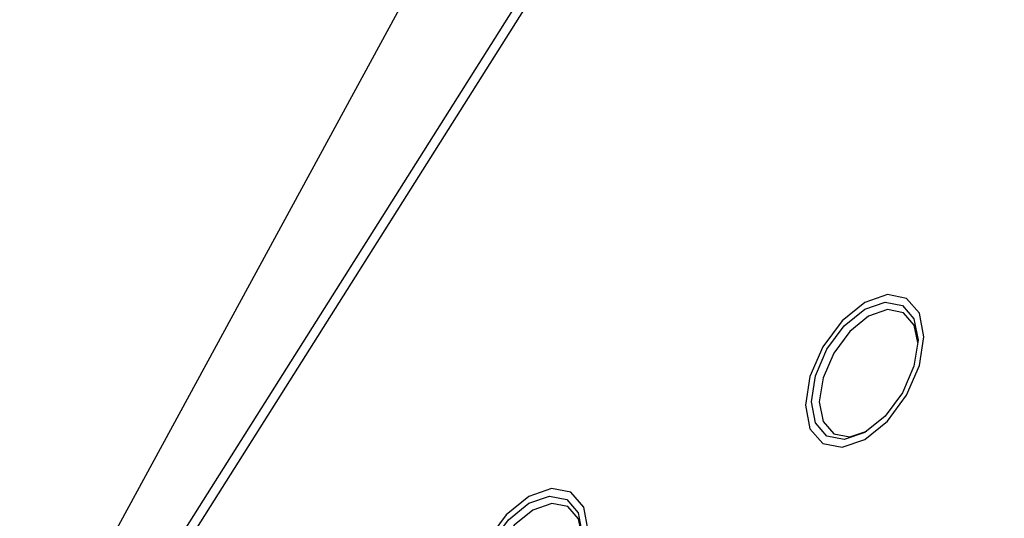
# Model space of a CAD drawing. Units: millimetres. Extents: x 0 to 40874, y 0 to 15182.
# Drawn here: x 2031 to 2049, y 776 to 785 of the extents above; entities that cross this region are included whole.
import ezdxf

# ---------------------------------------------------------------- set-up
doc = ezdxf.new("R2010")
doc.units = ezdxf.units.MM
doc.header["$LTSCALE"] = 8

msp = doc.modelspace()

# ---------------------------------------------------------------- linework, layer by layer
at = {"color": 7, "linetype": 'Continuous'}
for p, q in [((2038.941, 787.489), (2024.974, 761.804)), ((2024.974, 761.804), (2040.57, 786.501)), ((2025.115, 761.722), (2040.712, 786.42))]:
    msp.add_line(p, q, dxfattribs=at)
at = {"color": 7, "linetype": 'Continuous', "flags": 128}
for points in [[(2047.072, 779.297), (2046.991, 779.719), (2046.761, 779.983), (2046.417, 780.05), (2046.011, 779.909), (2045.605, 779.582), (2045.261, 779.118), (2045.031, 778.587), (2044.951, 778.072), (2045.031, 777.65), (2045.261, 777.385), (2045.605, 777.319), (2046.011, 777.46), (2046.417, 777.787), (2046.761, 778.251), (2046.991, 778.781), (2047.072, 779.297)], [(2044.951, 778.072), (2045.031, 777.65), (2045.261, 777.385), (2045.605, 777.319), (2046.011, 777.46), (2046.417, 777.787), (2046.761, 778.251), (2046.991, 778.781), (2047.072, 779.297), (2046.991, 779.719), (2046.761, 779.983), (2046.417, 780.05), (2046.011, 779.909), (2045.605, 779.582), (2045.261, 779.118), (2045.031, 778.587), (2044.951, 778.072)], [(2046.966, 779.235), (2046.893, 778.772), (2046.686, 778.295), (2046.377, 777.877), (2046.011, 777.582), (2045.646, 777.455), (2045.336, 777.515), (2045.129, 777.753), (2045.057, 778.133), (2045.129, 778.597), (2045.336, 779.074), (2045.646, 779.492), (2046.011, 779.787), (2046.377, 779.914), (2046.686, 779.854), (2046.893, 779.615), (2046.966, 779.235)], [(2046.965, 779.194), (2046.899, 779.506), (2046.707, 779.726), (2046.42, 779.782), (2046.082, 779.664), (2045.744, 779.391), (2045.457, 779.005), (2045.265, 778.563), (2045.198, 778.133), (2045.265, 777.782), (2045.457, 777.561), (2045.744, 777.505), (2046.047, 777.604)], [(2041.062, 775.827), (2040.981, 776.249), (2040.751, 776.514), (2040.407, 776.581), (2040.001, 776.439), (2039.595, 776.112), (2039.251, 775.648), (2039.021, 775.118), (2038.94, 774.602), (2039.021, 774.18), (2039.251, 773.916), (2039.595, 773.849), (2040.001, 773.99), (2040.407, 774.317), (2040.751, 774.782), (2040.981, 775.312), (2041.062, 775.827)], [(2041.062, 775.827), (2040.981, 776.249), (2040.751, 776.514), (2040.407, 776.581), (2040.001, 776.439), (2039.595, 776.112), (2039.251, 775.648), (2039.021, 775.118), (2038.94, 774.602), (2039.021, 774.18), (2039.251, 773.916), (2039.595, 773.849), (2040.001, 773.99), (2040.407, 774.317), (2040.751, 774.782), (2040.981, 775.312), (2041.062, 775.827)], [(2040.956, 775.766), (2040.883, 775.302), (2040.676, 774.825), (2040.366, 774.407), (2040.001, 774.112), (2039.636, 773.985), (2039.326, 774.046), (2039.119, 774.284), (2039.046, 774.664), (2039.119, 775.127), (2039.326, 775.604), (2039.636, 776.022), (2040.001, 776.317), (2040.366, 776.444), (2040.676, 776.384), (2040.883, 776.146), (2040.956, 775.766)], [(2040.955, 775.724), (2040.888, 776.036), (2040.697, 776.256), (2040.41, 776.312), (2040.072, 776.195), (2039.733, 775.922), (2039.447, 775.535), (2039.255, 775.093), (2039.188, 774.664), (2039.255, 774.312), (2039.447, 774.091), (2039.733, 774.036), (2040.037, 774.134)]]:
    msp.add_lwpolyline(points, dxfattribs=at)
at = {"color": 7, "linetype": 'Continuous'}
msp.add_arc((1991.651, 818.157), 80.086, 308.06294, 346.3385, dxfattribs=at)

doc.saveas('drawing.dxf')
